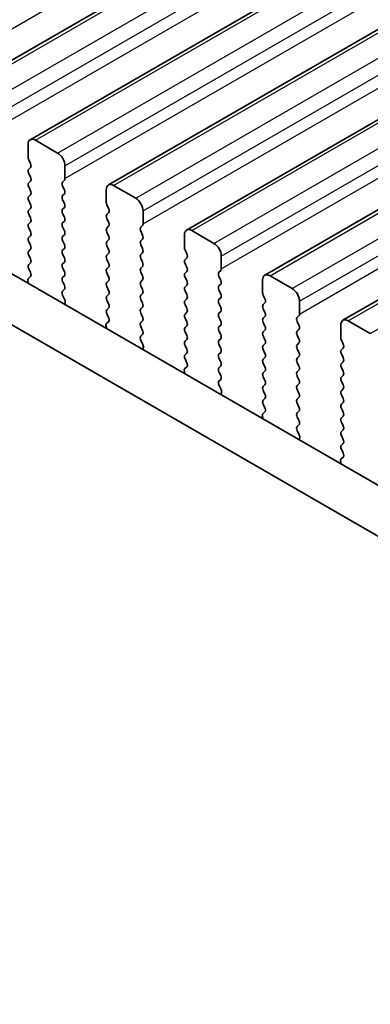
# Model space of a CAD drawing. Units: millimetres. Extents: x 0 to 6772, y 0 to 1124.
# Drawn here: x 322 to 339, y 397 to 444 of the extents above; entities that cross this region are included whole.
import ezdxf

# ---------------------------------------------------------------- set-up
doc = ezdxf.new("R2010")
doc.units = ezdxf.units.MM
for name, color, linetype, lineweight in [('Dimension (ISO)', 7, 'Continuous', 18), ('Visible (ISO)', 7, 'Continuous', 35), ('Visible Narrow (ISO)', 7, 'Continuous', 25)]:
    doc.layers.add(name, color=color, linetype=linetype, lineweight=lineweight)
doc.styles.add('Note Text (TK)', font='MS PGothic.ttf')
doc.dimstyles.new('Default - Method 1b (TK)', dxfattribs={"dimscale": 3, "dimtxt": 2.5, "dimasz": 2.5, "dimexe": 1, "dimexo": 1.5, "dimgap": 1, "dimtad": 1, "dimtoh": 1, "dimrnd": 1e-08, "dimdsep": 46, "dimtxsty": 'Note Text (TK)', "dimcen": 0.09, "dimdle": 5, "dimclrd": 100, "dimclre": 100, "dimclrt": 7, "dimadec": 1, "dimazin": 1, "dimtfac": 1, "dimtmove": 0, "dimatfit": 3, "dimfxl": 1, "dimtolj": 1, "dimlwd": -1, "dimlwe": -1, "dimarcsym": 0})

# ---------------------------------------------------------------- blocks, each defined once
blk = doc.blocks.new('*D14')
at = {"layer": 'Defpoints', "color": 0}
for p in [(205.794, 447.201), (150.64, 415.358), (369.843, 352.488)]:
    blk.add_point(p, dxfattribs=at)
at = {"layer": 'Dimension (ISO)', "color": 100}
for p, q in [((201.294, 444.603), (147.64, 413.626)), ((308.193, 324.394), (157.135, 411.608)), ((365.343, 349.89), (311.688, 318.912))]:
    blk.add_line(p, q, dxfattribs=at)
for points in [[(157.76, 412.69), (156.51, 410.525), (150.64, 415.358)], [(308.818, 325.477), (307.568, 323.312), (314.688, 320.644)]]:
    blk.add_solid(points, dxfattribs=at)
at = {"layer": 'Dimension (ISO)', "color": 7, "insert": (229.774, 376.667), "char_height": 7.5, "attachment_point": 4, "rotation": 330, "style": 'Note Text (TK)'}
blk.add_mtext('\\A1;{\\Q30.000;\\W0.816;\\H0.816x;232}', dxfattribs=at)
blk = doc.blocks.new('*D15')
at = {"layer": 'Defpoints', "color": 0}
for p in [(205.617, 455.264), (91.066, 389.128), (385.222, 341.363)]:
    blk.add_point(p, dxfattribs=at)
at = {"layer": 'Dimension (ISO)', "color": 100}
for p, q in [((201.13, 452.673), (88.074, 387.401)), ((271.972, 283.499), (97.543, 385.346)), ((380.735, 338.772), (275.458, 277.99))]:
    blk.add_line(p, q, dxfattribs=at)
for points in [[(98.173, 386.426), (96.912, 384.267), (91.066, 389.128)], [(272.603, 284.579), (271.342, 282.42), (278.449, 279.717)]]:
    blk.add_solid(points, dxfattribs=at)
at = {"layer": 'Dimension (ISO)', "color": 7, "insert": (178.896, 345.467), "char_height": 7.5, "attachment_point": 4, "rotation": 329.7199, "style": 'Note Text (TK)'}
blk.add_mtext('\\A1;{\\H0.816x;\\Q29.72;\\W0.819;※265}', dxfattribs=at)

msp = doc.modelspace()

# ---------------------------------------------------------------- linework, layer by layer
at = {"layer": 'Visible (ISO)'}
for p, q in [((319.1406, 440.4287), (465.5117, 524.9361)), ((322.8883, 438.265), (469.2594, 522.7724)), ((326.636, 436.1013), (473.0071, 520.6087)), ((330.3836, 433.9376), (476.7547, 518.445)), ((334.1313, 431.7739), (480.5024, 516.2812)), ((337.879, 429.6101), (484.2501, 514.1175)), ((356.875, 411.7024), (221.6881, 489.7526)), ((356.0698, 409.7178), (219.5668, 488.5279)), ((324.199, 437.6279), (323.1383, 438.2402)), ((322.7847, 438.0361), (322.7847, 437.4237)), ((322.813, 437.3094), (322.8979, 437.1298)), ((322.8979, 436.9338), (322.813, 436.8522)), ((322.813, 436.6562), (322.8979, 436.4766)), ((324.5525, 436.4031), (324.5525, 437.0155)), ((322.8979, 436.2806), (322.813, 436.199)), ((324.4394, 436.2398), (324.5242, 436.3215)), ((322.813, 436.003), (322.8979, 435.8234)), ((324.5242, 435.8642), (324.4394, 436.0439)), ((326.5324, 435.8724), (326.5324, 435.26)), ((327.9466, 435.4641), (326.886, 436.0765)), ((322.8979, 435.6274), (322.813, 435.5458)), ((322.813, 435.3498), (322.8979, 435.1702)), ((324.4394, 435.5866), (324.5242, 435.6683)), ((324.5242, 435.211), (324.4394, 435.3907)), ((322.8979, 434.9742), (322.813, 434.8926)), ((324.4394, 434.9334), (324.5242, 435.0151)), ((324.5242, 434.5578), (324.4394, 434.7375)), ((326.5607, 435.1457), (326.6455, 434.9661)), ((326.6455, 434.7701), (326.5607, 434.6885)), ((328.3002, 434.2394), (328.3002, 434.8518)), ((322.813, 434.6966), (322.8979, 434.517)), ((322.8979, 434.3211), (322.813, 434.2394)), ((324.4394, 434.2802), (324.5242, 434.3619)), ((326.5607, 434.4925), (326.6455, 434.3129)), ((322.813, 434.0434), (322.8979, 433.8638)), ((324.5242, 433.9046), (324.4394, 434.0843)), ((326.6455, 434.1169), (326.5607, 434.0353)), ((326.5607, 433.8393), (326.6455, 433.6597)), ((328.187, 434.0761), (328.2719, 434.1578)), ((328.2719, 433.7005), (328.187, 433.8801)), ((331.6943, 433.3004), (330.6336, 433.9128)), ((322.8979, 433.6679), (322.813, 433.5862)), ((322.813, 433.3902), (322.8979, 433.2106)), ((324.4394, 433.627), (324.5242, 433.7087)), ((324.5242, 433.2514), (324.4394, 433.4311)), ((326.6455, 433.4637), (326.5607, 433.3821)), ((328.187, 433.4229), (328.2719, 433.5046)), ((330.2801, 433.7087), (330.2801, 433.0963)), ((322.8979, 433.0147), (322.813, 432.933)), ((324.4394, 432.9738), (324.5242, 433.0555)), ((326.5607, 433.1861), (326.6455, 433.0065)), ((328.2719, 433.0473), (328.187, 433.2269)), ((328.187, 432.7697), (328.2719, 432.8514)), ((330.3084, 432.982), (330.3932, 432.8024)), ((322.813, 432.737), (322.8979, 432.5574)), ((324.5242, 432.5982), (324.4394, 432.7779)), ((324.4394, 432.3206), (324.5242, 432.4023)), ((326.6455, 432.8105), (326.5607, 432.7289)), ((326.5607, 432.5329), (326.6455, 432.3533)), ((328.2719, 432.3941), (328.187, 432.5737)), ((330.3932, 432.6064), (330.3084, 432.5248)), ((332.0478, 432.0757), (332.0478, 432.6881)), ((322.8979, 432.3615), (322.813, 432.2798)), ((322.813, 432.0838), (322.8967, 431.9067)), ((324.5242, 431.945), (324.4394, 432.1247)), ((326.6455, 432.1573), (326.5607, 432.0757)), ((328.187, 432.1165), (328.2719, 432.1982)), ((328.2719, 431.7409), (328.187, 431.9206)), ((330.3084, 432.3288), (330.3932, 432.1492)), ((330.3932, 431.9532), (330.3084, 431.8716)), ((331.9347, 431.9124), (332.0196, 431.994)), ((322.7798, 431.4724), (322.8094, 431.3702)), ((322.8952, 431.7093), (322.7993, 431.6224)), ((324.4394, 431.6674), (324.5242, 431.7491)), ((324.5242, 431.2918), (324.4394, 431.4715)), ((326.5607, 431.8797), (326.6455, 431.7001)), ((326.6455, 431.5041), (326.5607, 431.4225)), ((328.187, 431.4633), (328.2719, 431.545)), ((330.3084, 431.6756), (330.3932, 431.496)), ((332.0196, 431.5368), (331.9347, 431.7164)), ((334.0277, 431.545), (334.0277, 430.9326)), ((335.442, 431.1367), (334.3813, 431.7491)), ((324.4405, 431.0154), (324.5242, 431.0959)), ((326.5607, 431.2265), (326.6455, 431.0469)), ((328.2719, 431.0877), (328.187, 431.2674)), ((330.3932, 431.3), (330.3084, 431.2184)), ((330.3084, 431.0224), (330.3932, 430.8428)), ((331.9347, 431.2592), (332.0196, 431.3408)), ((332.0196, 430.8836), (331.9347, 431.0632)), ((324.5379, 430.6186), (324.4421, 430.8162)), ((326.6455, 430.8509), (326.5607, 430.7693)), ((326.5607, 430.5733), (326.6455, 430.3937)), ((328.187, 430.8101), (328.2719, 430.8918)), ((328.2719, 430.4345), (328.187, 430.6142)), ((330.3932, 430.6468), (330.3084, 430.5652)), ((331.9347, 430.606), (332.0196, 430.6876)), ((334.056, 430.8183), (334.1409, 430.6387)), ((335.7955, 429.912), (335.7955, 430.5243)), ((324.5278, 430.3781), (324.5575, 430.4461)), ((326.6455, 430.1977), (326.5607, 430.1161)), ((328.187, 430.1569), (328.2719, 430.2386)), ((330.3084, 430.3692), (330.3932, 430.1896)), ((332.0196, 430.2304), (331.9347, 430.41)), ((331.9347, 429.9528), (332.0196, 430.0344)), ((334.1409, 430.4427), (334.056, 430.361)), ((334.056, 430.1651), (334.1409, 429.9855)), ((326.6428, 429.5456), (326.547, 429.4587)), ((326.5607, 429.9201), (326.6444, 429.743)), ((328.2719, 429.7813), (328.187, 429.961)), ((328.187, 429.5037), (328.2719, 429.5854)), ((330.3932, 429.9936), (330.3084, 429.912)), ((330.3084, 429.716), (330.3932, 429.5364)), ((332.0196, 429.5772), (331.9347, 429.7568)), ((334.1409, 429.7895), (334.056, 429.7078)), ((335.6824, 429.7487), (335.7672, 429.8303)), ((335.7672, 429.3731), (335.6824, 429.5527)), ((339.1896, 428.973), (338.129, 429.5854)), ((326.5274, 429.3087), (326.5571, 429.2065)), ((328.2719, 429.1281), (328.187, 429.3078)), ((330.3932, 429.3404), (330.3084, 429.2588)), ((331.9347, 429.2996), (332.0196, 429.3812)), ((332.0196, 428.924), (331.9347, 429.1036)), ((334.056, 429.5119), (334.1409, 429.3323)), ((334.1409, 429.1363), (334.056, 429.0546)), ((335.6824, 429.0955), (335.7672, 429.1771)), ((337.7754, 429.3812), (337.7754, 428.7689)), ((328.1882, 428.8517), (328.2719, 428.9322)), ((328.2856, 428.4549), (328.1897, 428.6525)), ((330.3084, 429.0628), (330.3932, 428.8832)), ((330.3932, 428.6872), (330.3084, 428.6056)), ((331.9347, 428.6464), (332.0196, 428.728)), ((334.056, 428.8587), (334.1409, 428.6791)), ((335.7672, 428.7199), (335.6824, 428.8995)), ((337.8037, 428.6546), (337.8885, 428.4749)), ((328.2755, 428.2144), (328.3051, 428.2824)), ((330.3084, 428.4096), (330.3932, 428.23)), ((332.0196, 428.2708), (331.9347, 428.4504)), ((334.1409, 428.4831), (334.056, 428.4015)), ((334.056, 428.2055), (334.1409, 428.0259)), ((335.6824, 428.4423), (335.7672, 428.5239)), ((335.7672, 428.0667), (335.6824, 428.2463)), ((337.8885, 428.279), (337.8037, 428.1973)), ((330.3932, 428.034), (330.3084, 427.9524)), ((330.3084, 427.7564), (330.392, 427.5793)), ((331.9347, 427.9932), (332.0196, 428.0749)), ((332.0196, 427.6176), (331.9347, 427.7972)), ((334.1409, 427.8299), (334.056, 427.7483)), ((335.6824, 427.7891), (335.7672, 427.8707)), ((337.8037, 428.0014), (337.8885, 427.8217)), ((330.3905, 427.3819), (330.2947, 427.295)), ((331.9347, 427.34), (332.0196, 427.4217)), ((334.056, 427.5523), (334.1409, 427.3727)), ((335.7672, 427.4135), (335.6824, 427.5931)), ((335.6824, 427.1359), (335.7672, 427.2175)), ((337.8885, 427.6258), (337.8037, 427.5441)), ((337.8037, 427.3482), (337.8885, 427.1685)), ((330.2751, 427.145), (330.3048, 427.0427)), ((332.0196, 426.9644), (331.9347, 427.144)), ((331.9359, 426.6879), (332.0196, 426.7685)), ((334.1409, 427.1767), (334.056, 427.0951)), ((334.056, 426.8991), (334.1409, 426.7195)), ((335.7672, 426.7603), (335.6824, 426.9399)), ((337.8885, 426.9726), (337.8037, 426.8909)), ((332.0332, 426.2912), (331.9374, 426.4888)), ((334.1409, 426.5235), (334.056, 426.4419)), ((334.056, 426.2459), (334.1409, 426.0663)), ((335.6824, 426.4827), (335.7672, 426.5643)), ((335.7672, 426.1071), (335.6824, 426.2867)), ((337.8037, 426.695), (337.8885, 426.5153)), ((337.8885, 426.3194), (337.8037, 426.2377)), ((332.0231, 426.0506), (332.0528, 426.1187)), ((334.1409, 425.8703), (334.056, 425.7887)), ((335.6824, 425.8295), (335.7672, 425.9111)), ((337.8037, 426.0418), (337.8885, 425.8621)), ((334.056, 425.5927), (334.1397, 425.4156)), ((335.7672, 425.4539), (335.6824, 425.6335)), ((337.8885, 425.6662), (337.8037, 425.5845)), ((337.8037, 425.3886), (337.8885, 425.2089)), ((334.0228, 424.9813), (334.0524, 424.879)), ((334.1382, 425.2182), (334.0423, 425.1313)), ((335.6824, 425.1763), (335.7672, 425.2579)), ((335.7672, 424.8007), (335.6824, 424.9803)), ((337.8885, 425.013), (337.8037, 424.9313)), ((335.6835, 424.5242), (335.7672, 424.6047)), ((337.8037, 424.7354), (337.8885, 424.5558)), ((337.8885, 424.3598), (337.8037, 424.2781)), ((335.7809, 424.1275), (335.6851, 424.3251)), ((335.7708, 423.8869), (335.8005, 423.9549)), ((337.8037, 424.0822), (337.8885, 423.9026)), ((337.8885, 423.7066), (337.8037, 423.6249)), ((337.8037, 423.429), (337.8874, 423.2519)), ((337.8858, 423.0545), (337.79, 422.9675)), ((337.7704, 422.8176), (337.8001, 422.7153))]:
    msp.add_line(p, q, dxfattribs=at)
for centre, major_axis, start_param, end_param in [((323.1383, 437.832), (-0.25, 0.433), 5.4977871, 7.0685835), ((324.199, 437.2196), (-0.25, 0.433), 3.9269908, 5.4977871), ((322.9262, 437.3421), (0.1, -0.1732), 3.9269908, 4.5704919), ((322.7847, 437.0971), (0.1, -0.1732), 0.1418971, 1.4288993), ((322.9262, 436.6889), (-0.1, 0.1732), 0.1418971, 1.4288993), ((322.9262, 436.0357), (-0.1, 0.1732), 0.1418971, 1.4288993), ((322.7847, 436.4439), (0.1, -0.1732), 0.1418971, 1.4288993), ((324.5525, 436.0765), (-0.1, 0.1732), 0.1418971, 1.4288993), ((324.4111, 436.4848), (0.1, -0.1732), 0.1418971, 0.7853982), ((322.7847, 435.7907), (0.1, -0.1732), 0.1418971, 1.4288993), ((324.4111, 435.8316), (0.1, -0.1732), 0.1418971, 1.4288993), ((326.886, 435.6683), (-0.25, 0.433), 5.4977871, 7.0685835), ((322.9262, 435.3825), (-0.1, 0.1732), 0.1418971, 1.4288993), ((324.5525, 435.4233), (-0.1, 0.1732), 0.1418971, 1.4288993), ((324.4111, 435.1784), (0.1, -0.1732), 0.1418971, 1.4288993), ((326.6738, 435.1784), (0.1, -0.1732), 3.9269908, 4.5704919), ((327.9466, 435.0559), (-0.25, 0.433), 3.9269908, 5.4977871), ((322.9262, 434.7293), (-0.1, 0.1732), 0.1418971, 1.4288993), ((322.7847, 435.1375), (0.1, -0.1732), 0.1418971, 1.4288993), ((324.5525, 434.7701), (-0.1, 0.1732), 0.1418971, 1.4288993), ((326.5324, 434.9334), (0.1, -0.1732), 0.1418971, 1.4288993), ((322.7847, 434.4843), (0.1, -0.1732), 0.1418971, 1.4288993), ((324.5525, 434.1169), (-0.1, 0.1732), 0.1418971, 1.4288993), ((324.4111, 434.5252), (0.1, -0.1732), 0.1418971, 1.4288993), ((326.6738, 434.5252), (-0.1, 0.1732), 0.1418971, 1.4288993), ((326.5324, 434.2802), (0.1, -0.1732), 0.1418971, 1.4288993), ((322.9262, 434.0761), (-0.1, 0.1732), 0.1418971, 1.4288993), ((322.7847, 433.8312), (0.1, -0.1732), 0.1418971, 1.4288993), ((324.4111, 433.872), (0.1, -0.1732), 0.1418971, 1.4288993), ((326.6738, 433.872), (-0.1, 0.1732), 0.1418971, 1.4288993), ((328.3002, 433.9128), (-0.1, 0.1732), 0.1418971, 1.4288993), ((328.1588, 434.3211), (0.1, -0.1732), 0.1418971, 0.7853982), ((330.6336, 433.5046), (-0.25, 0.433), 5.4977871, 7.0685835), ((322.9262, 433.4229), (-0.1, 0.1732), 0.1418971, 1.4288993), ((324.5525, 433.4637), (-0.1, 0.1732), 0.1418971, 1.4288993), ((326.6738, 433.2188), (-0.1, 0.1732), 0.1418971, 1.4288993), ((326.5324, 433.627), (0.1, -0.1732), 0.1418971, 1.4288993), ((328.3002, 433.2596), (-0.1, 0.1732), 0.1418971, 1.4288993), ((328.1588, 433.6679), (0.1, -0.1732), 0.1418971, 1.4288993), ((322.9262, 432.7697), (-0.1, 0.1732), 0.1418971, 1.4288993), ((322.7847, 433.178), (0.1, -0.1732), 0.1418971, 1.4288993), ((324.5525, 432.8105), (-0.1, 0.1732), 0.1418971, 1.4288993), ((324.4111, 433.2188), (0.1, -0.1732), 0.1418971, 1.4288993), ((326.5324, 432.9738), (0.1, -0.1732), 0.1418971, 1.4288993), ((328.1588, 433.0147), (0.1, -0.1732), 0.1418971, 1.4288993), ((330.4215, 433.0147), (0.1, -0.1732), 3.9269908, 4.5704919), ((331.6943, 432.8922), (-0.25, 0.433), 3.9269908, 5.4977871), ((322.7847, 432.5248), (0.1, -0.1732), 0.1418971, 1.4288993), ((324.4111, 432.5656), (0.1, -0.1732), 0.1418971, 1.4288993), ((326.6738, 432.5656), (-0.1, 0.1732), 0.1418971, 1.4288993), ((328.3002, 432.6064), (-0.1, 0.1732), 0.1418971, 1.4288993), ((328.1588, 432.3615), (0.1, -0.1732), 0.1418971, 1.4288993), ((330.4215, 432.3615), (-0.1, 0.1732), 0.1418971, 1.4288993), ((330.2801, 432.7697), (0.1, -0.1732), 0.1418971, 1.4288993), ((322.9262, 432.1165), (-0.1, 0.1732), 0.1418971, 1.4288993), ((322.7836, 431.8741), (0.1, -0.1732), 0.1242358, 1.4288993), ((324.5525, 432.1573), (-0.1, 0.1732), 0.1418971, 1.4288993), ((324.4111, 431.9124), (0.1, -0.1732), 0.1418971, 1.4288993), ((326.6738, 431.9124), (-0.1, 0.1732), 0.1418971, 1.4288993), ((326.5324, 432.3206), (0.1, -0.1732), 0.1418971, 1.4288993), ((328.3002, 431.9532), (-0.1, 0.1732), 0.1418971, 1.4288993), ((330.2801, 432.1165), (0.1, -0.1732), 0.1418971, 1.4288993), ((332.0478, 431.7491), (-0.1, 0.1732), 0.1418971, 1.4288993), ((331.9064, 432.1573), (0.1, -0.1732), 0.1418971, 0.7853982), ((322.911, 431.4577), (-0.1, 0.1732), 0.1242358, 1.1681528), ((324.5525, 431.5041), (-0.1, 0.1732), 0.1418971, 1.4288993), ((326.5324, 431.6674), (0.1, -0.1732), 0.1418971, 1.4288993), ((328.3002, 431.3), (-0.1, 0.1732), 0.1418971, 1.4288993), ((328.1588, 431.7083), (0.1, -0.1732), 0.1418971, 1.4288993), ((330.4215, 431.7083), (-0.1, 0.1732), 0.1418971, 1.4288993), ((330.2801, 431.4633), (0.1, -0.1732), 0.1418971, 1.4288993), ((331.9064, 431.5041), (0.1, -0.1732), 0.1418971, 1.4288993), ((334.3813, 431.3408), (-0.25, 0.433), 5.4977871, 7.0685835), ((324.5537, 430.8521), (-0.1, 0.1732), 0.1418971, 1.4465605), ((324.4111, 431.2592), (0.1, -0.1732), 0.1418971, 1.4288993), ((326.6738, 431.2592), (-0.1, 0.1732), 0.1418971, 1.4288993), ((326.5324, 431.0142), (0.1, -0.1732), 0.1418971, 1.4288993), ((328.1588, 431.0551), (0.1, -0.1732), 0.1418971, 1.4288993), ((330.4215, 431.0551), (-0.1, 0.1732), 0.1418971, 1.4288993), ((332.0478, 431.0959), (-0.1, 0.1732), 0.1418971, 1.4288993), ((335.442, 430.7285), (-0.25, 0.433), 3.9269908, 5.4977871), ((324.4263, 430.5828), (-0.1, 0.1732), 3.5442362, 4.5881532), ((326.6738, 430.606), (-0.1, 0.1732), 0.1418971, 1.4288993), ((328.3002, 430.6468), (-0.1, 0.1732), 0.1418971, 1.4288993), ((330.4215, 430.4019), (-0.1, 0.1732), 0.1418971, 1.4288993), ((330.2801, 430.8101), (0.1, -0.1732), 0.1418971, 1.4288993), ((332.0478, 430.4427), (-0.1, 0.1732), 0.1418971, 1.4288993), ((331.9064, 430.8509), (0.1, -0.1732), 0.1418971, 1.4288993), ((334.1692, 430.8509), (0.1, -0.1732), 3.9269908, 4.5704919), ((334.0277, 430.606), (0.1, -0.1732), 0.1418971, 1.4288993), ((326.6738, 429.9528), (-0.1, 0.1732), 0.1418971, 1.4288993), ((326.5324, 430.361), (0.1, -0.1732), 0.1418971, 1.4288993), ((328.3002, 429.9936), (-0.1, 0.1732), 0.1418971, 1.4288993), ((328.1588, 430.4019), (0.1, -0.1732), 0.1418971, 1.4288993), ((330.2801, 430.1569), (0.1, -0.1732), 0.1418971, 1.4288993), ((331.9064, 430.1977), (0.1, -0.1732), 0.1418971, 1.4288993), ((334.1692, 430.1977), (-0.1, 0.1732), 0.1418971, 1.4288993), ((326.5312, 429.7103), (0.1, -0.1732), 0.1242358, 1.4288993), ((328.1588, 429.7487), (0.1, -0.1732), 0.1418971, 1.4288993), ((330.4215, 429.7487), (-0.1, 0.1732), 0.1418971, 1.4288993), ((332.0478, 429.7895), (-0.1, 0.1732), 0.1418971, 1.4288993), ((331.9064, 429.5445), (0.1, -0.1732), 0.1418971, 1.4288993), ((334.1692, 429.5445), (-0.1, 0.1732), 0.1418971, 1.4288993), ((334.0277, 429.9528), (0.1, -0.1732), 0.1418971, 1.4288993), ((335.7955, 429.5854), (-0.1, 0.1732), 0.1418971, 1.4288993), ((335.6541, 429.9936), (0.1, -0.1732), 0.1418971, 0.7853982), ((338.129, 429.1771), (-0.25, 0.433), 5.4977871, 7.0685835), ((326.6586, 429.294), (-0.1, 0.1732), 0.1242358, 1.1681528), ((328.3002, 429.3404), (-0.1, 0.1732), 0.1418971, 1.4288993), ((328.1588, 429.0955), (0.1, -0.1732), 0.1418971, 1.4288993), ((330.4215, 429.0955), (-0.1, 0.1732), 0.1418971, 1.4288993), ((330.2801, 429.5037), (0.1, -0.1732), 0.1418971, 1.4288993), ((332.0478, 429.1363), (-0.1, 0.1732), 0.1418971, 1.4288993), ((334.0277, 429.2996), (0.1, -0.1732), 0.1418971, 1.4288993), ((335.7955, 428.9322), (-0.1, 0.1732), 0.1418971, 1.4288993), ((335.6541, 429.3404), (0.1, -0.1732), 0.1418971, 1.4288993), ((328.3014, 428.6884), (-0.1, 0.1732), 0.1418971, 1.4465605), ((330.4215, 428.4423), (-0.1, 0.1732), 0.1418971, 1.4288993), ((330.2801, 428.8505), (0.1, -0.1732), 0.1418971, 1.4288993), ((332.0478, 428.4831), (-0.1, 0.1732), 0.1418971, 1.4288993), ((331.9064, 428.8913), (0.1, -0.1732), 0.1418971, 1.4288993), ((334.1692, 428.8913), (-0.1, 0.1732), 0.1418971, 1.4288993), ((334.0277, 428.6464), (0.1, -0.1732), 0.1418971, 1.4288993), ((335.6541, 428.6872), (0.1, -0.1732), 0.1418971, 1.4288993), ((337.9168, 428.6872), (0.1, -0.1732), 3.9269908, 4.5704919), ((328.174, 428.4191), (-0.1, 0.1732), 3.5442362, 4.5881532), ((330.2801, 428.1973), (0.1, -0.1732), 0.1418971, 1.4288993), ((331.9064, 428.2382), (0.1, -0.1732), 0.1418971, 1.4288993), ((334.1692, 428.2382), (-0.1, 0.1732), 0.1418971, 1.4288993), ((335.7955, 428.279), (-0.1, 0.1732), 0.1418971, 1.4288993), ((337.9168, 428.034), (-0.1, 0.1732), 0.1418971, 1.4288993), ((337.7754, 428.4423), (0.1, -0.1732), 0.1418971, 1.4288993), ((330.4215, 427.7891), (-0.1, 0.1732), 0.1418971, 1.4288993), ((332.0478, 427.8299), (-0.1, 0.1732), 0.1418971, 1.4288993), ((334.1692, 427.585), (-0.1, 0.1732), 0.1418971, 1.4288993), ((334.0277, 427.9932), (0.1, -0.1732), 0.1418971, 1.4288993), ((335.7955, 427.6258), (-0.1, 0.1732), 0.1418971, 1.4288993), ((335.6541, 428.034), (0.1, -0.1732), 0.1418971, 1.4288993), ((337.7754, 427.7891), (0.1, -0.1732), 0.1418971, 1.4288993), ((330.4063, 427.1303), (-0.1, 0.1732), 0.1242358, 1.1681528), ((330.2789, 427.5466), (0.1, -0.1732), 0.1242358, 1.4288993), ((332.0478, 427.1767), (-0.1, 0.1732), 0.1418971, 1.4288993), ((331.9064, 427.585), (0.1, -0.1732), 0.1418971, 1.4288993), ((334.0277, 427.34), (0.1, -0.1732), 0.1418971, 1.4288993), ((335.6541, 427.3808), (0.1, -0.1732), 0.1418971, 1.4288993), ((337.9168, 427.3808), (-0.1, 0.1732), 0.1418971, 1.4288993), ((331.9064, 426.9318), (0.1, -0.1732), 0.1418971, 1.4288993), ((334.1692, 426.9318), (-0.1, 0.1732), 0.1418971, 1.4288993), ((334.0277, 426.6868), (0.1, -0.1732), 0.1418971, 1.4288993), ((335.7955, 426.9726), (-0.1, 0.1732), 0.1418971, 1.4288993), ((335.6541, 426.7276), (0.1, -0.1732), 0.1418971, 1.4288993), ((337.9168, 426.7276), (-0.1, 0.1732), 0.1418971, 1.4288993), ((337.7754, 427.1359), (0.1, -0.1732), 0.1418971, 1.4288993), ((332.049, 426.5246), (-0.1, 0.1732), 0.1418971, 1.4465605), ((331.9216, 426.2554), (-0.1, 0.1732), 3.5442362, 4.5881532), ((334.1692, 426.2786), (-0.1, 0.1732), 0.1418971, 1.4288993), ((335.7955, 426.3194), (-0.1, 0.1732), 0.1418971, 1.4288993), ((337.7754, 426.4827), (0.1, -0.1732), 0.1418971, 1.4288993), ((334.1692, 425.6254), (-0.1, 0.1732), 0.1418971, 1.4288993), ((334.0277, 426.0336), (0.1, -0.1732), 0.1418971, 1.4288993), ((335.7955, 425.6662), (-0.1, 0.1732), 0.1418971, 1.4288993), ((335.6541, 426.0744), (0.1, -0.1732), 0.1418971, 1.4288993), ((337.9168, 426.0744), (-0.1, 0.1732), 0.1418971, 1.4288993), ((337.7754, 425.8295), (0.1, -0.1732), 0.1418971, 1.4288993), ((334.0266, 425.3829), (0.1, -0.1732), 0.1242358, 1.4288993), ((335.6541, 425.4212), (0.1, -0.1732), 0.1418971, 1.4288993), ((337.9168, 425.4212), (-0.1, 0.1732), 0.1418971, 1.4288993), ((334.1539, 424.9665), (-0.1, 0.1732), 0.1242358, 1.1681528), ((335.7955, 425.013), (-0.1, 0.1732), 0.1418971, 1.4288993), ((337.9168, 424.768), (-0.1, 0.1732), 0.1418971, 1.4288993), ((337.7754, 425.1763), (0.1, -0.1732), 0.1418971, 1.4288993), ((335.7967, 424.3609), (-0.1, 0.1732), 0.1418971, 1.4465605), ((335.6541, 424.768), (0.1, -0.1732), 0.1418971, 1.4288993), ((337.7754, 424.5231), (0.1, -0.1732), 0.1418971, 1.4288993), ((335.6693, 424.0917), (-0.1, 0.1732), 3.5442362, 4.5881532), ((337.9168, 424.1148), (-0.1, 0.1732), 0.1418971, 1.4288993), ((337.7754, 423.8699), (0.1, -0.1732), 0.1418971, 1.4288993), ((337.9168, 423.4616), (-0.1, 0.1732), 0.1418971, 1.4288993), ((337.9016, 422.8028), (-0.1, 0.1732), 0.1242358, 1.1681528), ((337.7742, 423.2192), (0.1, -0.1732), 0.1242358, 1.4288993)]:
    msp.add_ellipse(centre, major_axis=major_axis, ratio=0.5773503, start_param=start_param, end_param=end_param, dxfattribs=at)
at = {"layer": 'Visible Narrow (ISO)'}
for p, q in [((317.0572, 440.7305), (463.4283, 525.2379)), ((319.3906, 440.4039), (465.7617, 524.9113)), ((320.4513, 439.7916), (466.8224, 524.299)), ((320.8048, 439.1792), (467.1759, 523.6866)), ((320.8048, 438.5668), (467.1759, 523.0742)), ((323.1383, 438.2402), (469.5094, 522.7476)), ((324.199, 437.6279), (470.5701, 522.1353)), ((324.5525, 437.0155), (470.9236, 521.5229)), ((324.5525, 436.4031), (470.9236, 520.9105)), ((326.886, 436.0765), (473.2571, 520.5839)), ((327.9466, 435.4641), (474.3177, 519.9715)), ((328.3002, 434.8518), (474.6713, 519.3592)), ((328.3002, 434.2394), (474.6713, 518.7468)), ((330.6336, 433.9128), (477.0047, 518.4202)), ((331.6943, 433.3004), (478.0654, 517.8078)), ((332.0478, 432.6881), (478.4189, 517.1955)), ((332.0478, 432.0757), (478.4189, 516.5831)), ((334.3813, 431.7491), (480.7524, 516.2565)), ((335.442, 431.1367), (481.8131, 515.6441)), ((335.7955, 430.5243), (482.1666, 515.0317)), ((335.7955, 429.912), (482.1666, 514.4194)), ((338.129, 429.5854), (484.5001, 514.0928)), ((339.1896, 428.973), (485.5607, 513.4804))]:
    msp.add_line(p, q, dxfattribs=at)

# ---------------------------------------------------------------- dimensions: what is measured, and where the dimension line sits
at = {"layer": 'Dimension (ISO)', "color": 100}
for base, p1, p2, angle, text, override, picture, middle in [((91.0658, 389.128), (385.2223, 341.3629), (205.6171, 455.2642), 329.71993, '{\\H0.816x;\\Q29.72;\\W0.819;※<>}', {"dimtoh": 0, "dimdec": 2, "dimlfac": 1.24688, "dimpost": '', "dimtp": 0, "dimtm": 0, "dimtdec": 2, "dimtofl": 0, "dimatfit": 1}, '*D15', (184.7575, 334.4227)), ((150.6396, 415.3579), (369.8427, 352.4877), (205.7939, 447.2013), 330, '{\\Q30.000;\\W0.816;\\H0.816x;<>}', {"dimtoh": 0, "dimdec": 2, "dimlfac": 1.224745, "dimtp": 0, "dimtm": 0, "dimtdec": 2, "dimtofl": 0, "dimatfit": 1}, '*D14', (232.664, 368.0011))]:
    dim = msp.add_linear_dim(base=base, p1=p1, p2=p2, angle=angle, text=text, dimstyle='Default - Method 1b (TK)', override=override, dxfattribs=at)
    dim.commit()
    dim.dimension.update_dxf_attribs({"geometry": picture, "text_midpoint": middle, "dimtype": 160})

doc.saveas('drawing.dxf')
